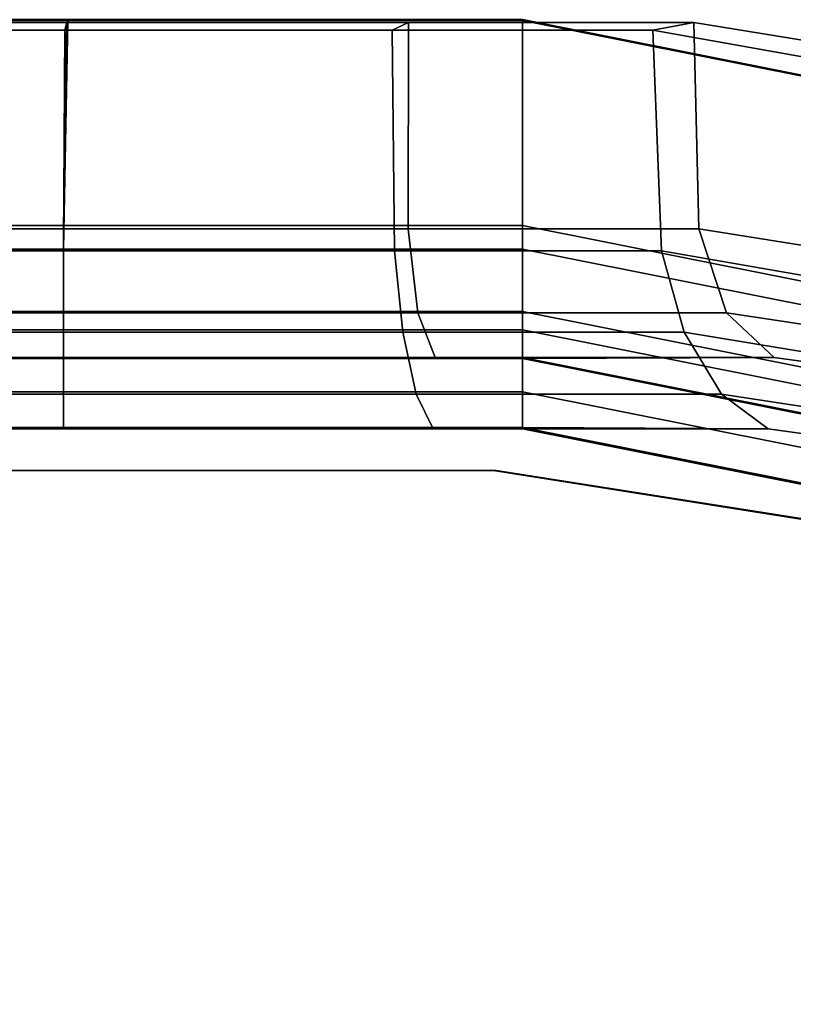
# Model space of a CAD drawing. Units: inches. Extents: x 0 to 417, y 0 to 427.
# Drawn here: x 247 to 248, y 143 to 144 of the extents above; entities that cross this region are included whole.
import ezdxf

# ---------------------------------------------------------------- set-up
doc = ezdxf.new("R2010")
doc.units = ezdxf.units.IN
doc.header["$MEASUREMENT"] = 0
doc.layers.add('STORAGE-BRACKETS', color=4, linetype='Continuous')
doc.layers.add('STORAGE-SHELF', color=4, linetype='Continuous')

# ---------------------------------------------------------------- blocks, each defined once
blk = doc.blocks.new('LMGS90_32_0T')
at = {"layer": 'STORAGE-BRACKETS'}
for points in [[(68.3001, -0.4112, 36.5711), (66.0501, -0.4112, 36.5711), (66.0452, -0.664, 36.5488), (68.2952, -0.664, 36.5488)], [(68.2995, -0.412, 36.4921), (68.2952, -0.6381, 36.4744), (66.0452, -0.6381, 36.4744), (66.0495, -0.412, 36.4921)], [(66.0495, -0.412, 36.4921), (66.0501, -0.4112, 36.5711), (68.3001, -0.4112, 36.5711), (68.2995, -0.412, 36.4921)], [(68.3001, -0.4112, 36.5711), (68.2952, -0.664, 36.5488), (68.8009, -0.664, 36.5488), (68.8008, -0.4112, 36.5711)], [(68.8008, -0.412, 36.4921), (68.8009, -0.6381, 36.4744), (68.2952, -0.6381, 36.4744), (68.2995, -0.412, 36.4921)], [(68.8008, -0.412, 36.4921), (68.2995, -0.412, 36.4921), (68.3001, -0.4112, 36.5711), (68.8008, -0.4112, 36.5711)], [(69.5475, -0.5597, 36.5711), (68.8008, -0.4112, 36.5711), (68.8009, -0.664, 36.5488), (69.4509, -0.7933, 36.5488)], [(68.8008, -0.412, 36.4921), (68.8008, -0.4112, 36.5711), (69.5475, -0.5597, 36.5711), (69.5472, -0.5604, 36.4921)], [(68.8008, -0.412, 36.4921), (69.5472, -0.5604, 36.4921), (69.4608, -0.7694, 36.4744), (68.8009, -0.6381, 36.4744)], [(68.2952, -0.6418, 34.9147), (68.2987, -0.4144, 34.8996), (66.0487, -0.4144, 34.8996), (66.0452, -0.6418, 34.9147)], [(68.2952, -0.6418, 19.6315), (68.2987, -0.4144, 19.6164), (66.0487, -0.4144, 19.6164), (66.0452, -0.6418, 19.6315)], [(66.0487, -0.4144, 21.2011), (68.2987, -0.4144, 21.2011), (68.2952, -0.6418, 21.186), (66.0452, -0.6418, 21.186)], [(68.2952, -0.6418, 4.3388), (68.2987, -0.4144, 4.3238), (66.0487, -0.4144, 4.3238), (66.0452, -0.6418, 4.3388)], [(66.0487, -0.4144, 5.9084), (68.2987, -0.4144, 5.9084), (68.2952, -0.6418, 5.8934), (66.0452, -0.6418, 5.8934)], [(66.0452, -0.6658, 34.8399), (66.0465, -0.4227, 34.8212), (68.2965, -0.4227, 34.8212), (68.2952, -0.6658, 34.8399)], [(66.0452, -0.6658, 19.5567), (66.0465, -0.4227, 19.538), (68.2965, -0.4227, 19.538), (68.2952, -0.6658, 19.5567)], [(68.2965, -0.4227, 21.2795), (66.0465, -0.4227, 21.2795), (66.0452, -0.6658, 21.2609), (68.2952, -0.6658, 21.2609)], [(66.0452, -0.6658, 4.264), (66.0465, -0.4227, 4.2454), (68.2965, -0.4227, 4.2454), (68.2952, -0.6658, 4.264)], [(68.2965, -0.4227, 5.9869), (66.0465, -0.4227, 5.9869), (66.0452, -0.6658, 5.9682), (68.2952, -0.6658, 5.9682)], [(68.2965, -0.4227, 34.8212), (66.0465, -0.4227, 34.8212), (66.0487, -0.4144, 34.8996), (68.2987, -0.4144, 34.8996)], [(68.2965, -0.4227, 19.538), (66.0465, -0.4227, 19.538), (66.0487, -0.4144, 19.6164), (68.2987, -0.4144, 19.6164)], [(66.0487, -0.4144, 21.2011), (66.0465, -0.4227, 21.2795), (68.2965, -0.4227, 21.2795), (68.2987, -0.4144, 21.2011)], [(68.2965, -0.4227, 4.2454), (66.0465, -0.4227, 4.2454), (66.0487, -0.4144, 4.3238), (68.2987, -0.4144, 4.3238)], [(66.0487, -0.4144, 5.9084), (66.0465, -0.4227, 5.9869), (68.2965, -0.4227, 5.9869), (68.2987, -0.4144, 5.9084)], [(68.2952, -0.6418, 34.9147), (68.6748, -0.6418, 34.847), (68.6752, -0.4144, 34.8315), (68.2987, -0.4144, 34.8996)], [(68.2952, -0.6418, 19.6315), (68.6748, -0.6418, 19.5638), (68.6752, -0.4144, 19.5483), (68.2987, -0.4144, 19.6164)], [(68.6752, -0.4144, 21.2692), (68.6748, -0.6418, 21.2537), (68.2952, -0.6418, 21.186), (68.2987, -0.4144, 21.2011)], [(68.2952, -0.6418, 4.3388), (68.6748, -0.6418, 4.2711), (68.6752, -0.4144, 4.2557), (68.2987, -0.4144, 4.3238)], [(68.6752, -0.4144, 5.9765), (68.6748, -0.6418, 5.9611), (68.2952, -0.6418, 5.8934), (68.2987, -0.4144, 5.9084)], [(68.6574, -0.4227, 34.7551), (68.6599, -0.6658, 34.7737), (68.2952, -0.6658, 34.8399), (68.2965, -0.4227, 34.8212)], [(68.6574, -0.4227, 19.4719), (68.6599, -0.6658, 19.4905), (68.2952, -0.6658, 19.5567), (68.2965, -0.4227, 19.538)], [(68.2952, -0.6658, 21.2609), (68.6599, -0.6658, 21.3271), (68.6574, -0.4227, 21.3456), (68.2965, -0.4227, 21.2795)], [(68.6574, -0.4227, 4.1793), (68.6599, -0.6658, 4.1978), (68.2952, -0.6658, 4.264), (68.2965, -0.4227, 4.2454)], [(68.2952, -0.6658, 5.9682), (68.6599, -0.6658, 6.0344), (68.6574, -0.4227, 6.0529), (68.2965, -0.4227, 5.9869)], [(68.2965, -0.4227, 34.8212), (68.2987, -0.4144, 34.8996), (68.6752, -0.4144, 34.8315), (68.6574, -0.4227, 34.7551)], [(68.2965, -0.4227, 19.538), (68.2987, -0.4144, 19.6164), (68.6752, -0.4144, 19.5483), (68.6574, -0.4227, 19.4719)], [(68.6752, -0.4144, 21.2692), (68.2987, -0.4144, 21.2011), (68.2965, -0.4227, 21.2795), (68.6574, -0.4227, 21.3456)], [(68.2965, -0.4227, 4.2454), (68.2987, -0.4144, 4.3238), (68.6752, -0.4144, 4.2557), (68.6574, -0.4227, 4.1793)], [(68.6752, -0.4144, 5.9765), (68.2987, -0.4144, 5.9084), (68.2965, -0.4227, 5.9869), (68.6574, -0.4227, 6.0529)], [(68.9445, -0.4227, 34.6136), (68.6574, -0.4227, 34.7551), (68.6752, -0.4144, 34.8315), (68.9898, -0.4144, 34.6776)], [(68.9445, -0.4227, 19.3304), (68.6574, -0.4227, 19.4719), (68.6752, -0.4144, 19.5483), (68.9898, -0.4144, 19.3944)], [(68.6752, -0.4144, 21.2692), (68.6574, -0.4227, 21.3456), (68.9445, -0.4227, 21.4871), (68.9898, -0.4144, 21.4231)], [(68.9445, -0.4227, 4.0377), (68.6574, -0.4227, 4.1793), (68.6752, -0.4144, 4.2557), (68.9898, -0.4144, 4.1018)], [(68.6752, -0.4144, 5.9765), (68.6574, -0.4227, 6.0529), (68.9445, -0.4227, 6.1945), (68.9898, -0.4144, 6.1304)], [(68.6574, -0.4227, 34.7551), (68.9445, -0.4227, 34.6136), (68.9539, -0.6658, 34.6298), (68.6599, -0.6658, 34.7737)], [(68.6574, -0.4227, 19.4719), (68.9445, -0.4227, 19.3304), (68.9539, -0.6658, 19.3466), (68.6599, -0.6658, 19.4905)], [(68.9539, -0.6658, 21.4709), (68.9445, -0.4227, 21.4871), (68.6574, -0.4227, 21.3456), (68.6599, -0.6658, 21.3271)], [(68.6574, -0.4227, 4.1793), (68.9445, -0.4227, 4.0377), (68.9539, -0.6658, 4.0539), (68.6599, -0.6658, 4.1978)], [(68.9539, -0.6658, 6.1783), (68.9445, -0.4227, 6.1945), (68.6574, -0.4227, 6.0529), (68.6599, -0.6658, 6.0344)], [(68.9953, -0.6418, 34.6921), (68.9898, -0.4144, 34.6776), (68.6752, -0.4144, 34.8315), (68.6748, -0.6418, 34.847)], [(68.9953, -0.6418, 19.4089), (68.9898, -0.4144, 19.3944), (68.6752, -0.4144, 19.5483), (68.6748, -0.6418, 19.5638)], [(68.6752, -0.4144, 21.2692), (68.9898, -0.4144, 21.4231), (68.9953, -0.6418, 21.4087), (68.6748, -0.6418, 21.2537)], [(68.9953, -0.6418, 4.1162), (68.9898, -0.4144, 4.1018), (68.6752, -0.4144, 4.2557), (68.6748, -0.6418, 4.2711)], [(68.6752, -0.4144, 5.9765), (68.9898, -0.4144, 6.1304), (68.9953, -0.6418, 6.116), (68.6748, -0.6418, 5.9611)], [(68.9445, -0.4227, 34.6136), (68.9898, -0.4144, 34.6776), (69.2063, -0.4496, 34.4688), (69.1426, -0.4579, 34.423)], [(68.9445, -0.4227, 19.3304), (68.9898, -0.4144, 19.3944), (69.2063, -0.4496, 19.1856), (69.1426, -0.4579, 19.1398)], [(69.2063, -0.4496, 21.632), (68.9898, -0.4144, 21.4231), (68.9445, -0.4227, 21.4871), (69.1426, -0.4579, 21.6778)], [(68.9445, -0.4227, 4.0377), (68.9898, -0.4144, 4.1018), (69.2063, -0.4496, 3.8929), (69.1426, -0.4579, 3.8471)], [(69.2063, -0.4496, 6.3393), (68.9898, -0.4144, 6.1304), (68.9445, -0.4227, 6.1945), (69.1426, -0.4579, 6.3851)], [(69.1426, -0.4579, 34.423), (69.1567, -0.701, 34.4352), (68.9539, -0.6658, 34.6298), (68.9445, -0.4227, 34.6136)], [(69.1426, -0.4579, 19.1398), (69.1567, -0.701, 19.152), (68.9539, -0.6658, 19.3466), (68.9445, -0.4227, 19.3304)], [(68.9539, -0.6658, 21.4709), (69.1567, -0.701, 21.6655), (69.1426, -0.4579, 21.6778), (68.9445, -0.4227, 21.4871)], [(69.1426, -0.4579, 3.8471), (69.1567, -0.701, 3.8594), (68.9539, -0.6658, 4.0539), (68.9445, -0.4227, 4.0377)], [(68.9539, -0.6658, 6.1783), (69.1567, -0.701, 6.3728), (69.1426, -0.4579, 6.3851), (68.9445, -0.4227, 6.1945)], [(68.9953, -0.6418, 34.6921), (69.2162, -0.677, 34.4806), (69.2063, -0.4496, 34.4688), (68.9898, -0.4144, 34.6776)], [(68.9953, -0.6418, 19.4089), (69.2162, -0.677, 19.1974), (69.2063, -0.4496, 19.1856), (68.9898, -0.4144, 19.3944)], [(69.2063, -0.4496, 21.632), (69.2162, -0.677, 21.6201), (68.9953, -0.6418, 21.4087), (68.9898, -0.4144, 21.4231)], [(68.9953, -0.6418, 4.1162), (69.2162, -0.677, 3.9048), (69.2063, -0.4496, 3.8929), (68.9898, -0.4144, 4.1018)], [(69.2063, -0.4496, 6.3393), (69.2162, -0.677, 6.3274), (68.9953, -0.6418, 6.116), (68.9898, -0.4144, 6.1304)], [(68.2952, -0.7329, 36.4173), (66.0452, -0.7329, 36.4173), (66.0452, -0.6381, 36.4744), (68.2952, -0.6381, 36.4744)], [(68.8009, -0.7329, 36.4173), (68.2952, -0.7329, 36.4173), (68.2952, -0.6381, 36.4744), (68.8009, -0.6381, 36.4744)], [(69.4245, -0.857, 36.4173), (68.8009, -0.7329, 36.4173), (68.8009, -0.6381, 36.4744), (69.4608, -0.7694, 36.4744)], [(68.2952, -0.6418, 34.9147), (66.0452, -0.6418, 34.9147), (66.0452, -0.7342, 34.9691), (68.2952, -0.7342, 34.9691)], [(68.2952, -0.6418, 19.6315), (66.0452, -0.6418, 19.6315), (66.0452, -0.7342, 19.6859), (68.2952, -0.7342, 19.6859)], [(66.0452, -0.7342, 21.1316), (66.0452, -0.6418, 21.186), (68.2952, -0.6418, 21.186), (68.2952, -0.7342, 21.1316)], [(68.2952, -0.6418, 4.3388), (66.0452, -0.6418, 4.3388), (66.0452, -0.7342, 4.3932), (68.2952, -0.7342, 4.3932)], [(66.0452, -0.7342, 5.839), (66.0452, -0.6418, 5.8934), (68.2952, -0.6418, 5.8934), (68.2952, -0.7342, 5.839)], [(68.6748, -0.6418, 34.847), (68.2952, -0.6418, 34.9147), (68.2952, -0.7342, 34.9691), (68.6857, -0.7342, 34.9003)], [(68.6748, -0.6418, 19.5638), (68.2952, -0.6418, 19.6315), (68.2952, -0.7342, 19.6859), (68.6857, -0.7342, 19.6171)], [(68.2952, -0.7342, 21.1316), (68.2952, -0.6418, 21.186), (68.6748, -0.6418, 21.2537), (68.6857, -0.7342, 21.2004)], [(68.6748, -0.6418, 4.2711), (68.2952, -0.6418, 4.3388), (68.2952, -0.7342, 4.3932), (68.6857, -0.7342, 4.3244)], [(68.2952, -0.7342, 5.839), (68.2952, -0.6418, 5.8934), (68.6748, -0.6418, 5.9611), (68.6857, -0.7342, 5.9078)], [(68.9953, -0.6418, 34.6921), (68.6748, -0.6418, 34.847), (68.6857, -0.7342, 34.9003), (69.0255, -0.7342, 34.7373)], [(68.9953, -0.6418, 19.4089), (68.6748, -0.6418, 19.5638), (68.6857, -0.7342, 19.6171), (69.0255, -0.7342, 19.4541)], [(68.6857, -0.7342, 21.2004), (68.6748, -0.6418, 21.2537), (68.9953, -0.6418, 21.4087), (69.0255, -0.7342, 21.3634)], [(68.9953, -0.6418, 4.1162), (68.6748, -0.6418, 4.2711), (68.6857, -0.7342, 4.3244), (69.0255, -0.7342, 4.1615)], [(68.6857, -0.7342, 5.9078), (68.6748, -0.6418, 5.9611), (68.9953, -0.6418, 6.116), (69.0255, -0.7342, 6.0707)], [(69.2162, -0.677, 34.4806), (68.9953, -0.6418, 34.6921), (69.0255, -0.7342, 34.7373), (69.2594, -0.7694, 34.5136)], [(69.2162, -0.677, 19.1974), (68.9953, -0.6418, 19.4089), (69.0255, -0.7342, 19.4541), (69.2594, -0.7694, 19.2304)], [(69.0255, -0.7342, 21.3634), (68.9953, -0.6418, 21.4087), (69.2162, -0.677, 21.6201), (69.2594, -0.7694, 21.5871)], [(69.2162, -0.677, 3.9048), (68.9953, -0.6418, 4.1162), (69.0255, -0.7342, 4.1615), (69.2594, -0.7694, 3.9378)], [(69.0255, -0.7342, 6.0707), (68.9953, -0.6418, 6.116), (69.2162, -0.677, 6.3274), (69.2594, -0.7694, 6.2944)], [(66.0452, -0.664, 36.5488), (66.0452, -0.7531, 36.5044), (68.2952, -0.7531, 36.5044), (68.2952, -0.664, 36.5488)], [(66.0452, -0.7556, 34.8853), (66.0452, -0.6658, 34.8399), (68.2952, -0.6658, 34.8399), (68.2952, -0.7556, 34.8853)], [(66.0452, -0.7556, 19.6021), (66.0452, -0.6658, 19.5567), (68.2952, -0.6658, 19.5567), (68.2952, -0.7556, 19.6021)], [(68.2952, -0.6658, 21.2609), (66.0452, -0.6658, 21.2609), (66.0452, -0.7556, 21.2154), (68.2952, -0.7556, 21.2154)], [(66.0452, -0.7556, 4.3095), (66.0452, -0.6658, 4.264), (68.2952, -0.6658, 4.264), (68.2952, -0.7556, 4.3095)], [(68.2952, -0.6658, 5.9682), (66.0452, -0.6658, 5.9682), (66.0452, -0.7556, 5.9227), (68.2952, -0.7556, 5.9227)], [(68.2952, -0.664, 36.5488), (68.2952, -0.7531, 36.5044), (68.8009, -0.7531, 36.5044), (68.8009, -0.664, 36.5488)], [(68.2952, -0.6658, 34.8399), (68.6599, -0.6658, 34.7737), (68.669, -0.7556, 34.8182), (68.2952, -0.7556, 34.8853)], [(68.2952, -0.6658, 19.5567), (68.6599, -0.6658, 19.4905), (68.669, -0.7556, 19.535), (68.2952, -0.7556, 19.6021)], [(68.669, -0.7556, 21.2825), (68.6599, -0.6658, 21.3271), (68.2952, -0.6658, 21.2609), (68.2952, -0.7556, 21.2154)], [(68.2952, -0.6658, 4.264), (68.6599, -0.6658, 4.1978), (68.669, -0.7556, 4.2423), (68.2952, -0.7556, 4.3095)], [(68.669, -0.7556, 5.9899), (68.6599, -0.6658, 6.0344), (68.2952, -0.6658, 5.9682), (68.2952, -0.7556, 5.9227)], [(68.6599, -0.6658, 34.7737), (68.9539, -0.6658, 34.6298), (68.9791, -0.7556, 34.6676), (68.669, -0.7556, 34.8182)], [(68.6599, -0.6658, 19.4905), (68.9539, -0.6658, 19.3466), (68.9791, -0.7556, 19.3844), (68.669, -0.7556, 19.535)], [(68.9791, -0.7556, 21.4331), (68.9539, -0.6658, 21.4709), (68.6599, -0.6658, 21.3271), (68.669, -0.7556, 21.2825)], [(68.6599, -0.6658, 4.1978), (68.9539, -0.6658, 4.0539), (68.9791, -0.7556, 4.0918), (68.669, -0.7556, 4.2423)], [(68.9791, -0.7556, 6.1404), (68.9539, -0.6658, 6.1783), (68.6599, -0.6658, 6.0344), (68.669, -0.7556, 5.9899)], [(68.8009, -0.664, 36.5488), (68.8009, -0.7531, 36.5044), (69.4168, -0.8756, 36.5044), (69.4509, -0.7933, 36.5488)], [(68.9539, -0.6658, 34.6298), (69.1567, -0.701, 34.4352), (69.1929, -0.7907, 34.4628), (68.9791, -0.7556, 34.6676)], [(68.9539, -0.6658, 19.3466), (69.1567, -0.701, 19.152), (69.1929, -0.7907, 19.1796), (68.9791, -0.7556, 19.3844)], [(69.1929, -0.7907, 21.6379), (69.1567, -0.701, 21.6655), (68.9539, -0.6658, 21.4709), (68.9791, -0.7556, 21.4331)], [(68.9539, -0.6658, 4.0539), (69.1567, -0.701, 3.8594), (69.1929, -0.7907, 3.887), (68.9791, -0.7556, 4.0918)], [(69.1929, -0.7907, 6.3452), (69.1567, -0.701, 6.3728), (68.9539, -0.6658, 6.1783), (68.9791, -0.7556, 6.1404)], [(68.2952, -0.7845, 36.3195), (66.0452, -0.7845, 36.3195), (66.0452, -0.7329, 36.4173), (68.2952, -0.7329, 36.4173)], [(68.2952, -0.7342, 34.9691), (66.0452, -0.7342, 34.9691), (66.0452, -0.7834, 35.0643), (68.2952, -0.7834, 35.0643)], [(68.2952, -0.7342, 19.6859), (66.0452, -0.7342, 19.6859), (66.0452, -0.7834, 19.7811), (68.2952, -0.7834, 19.7811)], [(66.0452, -0.7845, 21.0363), (66.0452, -0.7342, 21.1316), (68.2952, -0.7342, 21.1316), (68.2952, -0.7845, 21.0363)], [(68.2952, -0.7342, 4.3932), (66.0452, -0.7342, 4.3932), (66.0452, -0.7834, 4.4885), (68.2952, -0.7834, 4.4885)], [(66.0452, -0.7845, 5.7436), (66.0452, -0.7342, 5.839), (68.2952, -0.7342, 5.839), (68.2952, -0.7845, 5.7436)], [(68.8009, -0.7845, 36.3195), (68.2952, -0.7845, 36.3195), (68.2952, -0.7329, 36.4173), (68.8009, -0.7329, 36.4173)], [(68.6857, -0.7342, 34.9003), (68.2952, -0.7342, 34.9691), (68.2952, -0.7834, 35.0643), (68.7047, -0.7834, 34.9936)], [(68.6857, -0.7342, 19.6171), (68.2952, -0.7342, 19.6859), (68.2952, -0.7834, 19.7811), (68.7047, -0.7834, 19.7104)], [(68.2952, -0.7845, 21.0363), (68.2952, -0.7342, 21.1316), (68.6857, -0.7342, 21.2004), (68.7047, -0.7834, 21.1071)], [(68.6857, -0.7342, 4.3244), (68.2952, -0.7342, 4.3932), (68.2952, -0.7834, 4.4885), (68.7047, -0.7834, 4.4178)], [(68.2952, -0.7845, 5.7436), (68.2952, -0.7342, 5.839), (68.6857, -0.7342, 5.9078), (68.7047, -0.7834, 5.8145)], [(69.0255, -0.7342, 34.7373), (68.6857, -0.7342, 34.9003), (68.7047, -0.7834, 34.9936), (69.0783, -0.7834, 34.8166)], [(69.0255, -0.7342, 19.4541), (68.6857, -0.7342, 19.6171), (68.7047, -0.7834, 19.7104), (69.0783, -0.7834, 19.5334)], [(68.7047, -0.7834, 21.1071), (68.6857, -0.7342, 21.2004), (69.0255, -0.7342, 21.3634), (69.0783, -0.7834, 21.2841)], [(69.0255, -0.7342, 4.1615), (68.6857, -0.7342, 4.3244), (68.7047, -0.7834, 4.4178), (69.0783, -0.7834, 4.2408)], [(68.7047, -0.7834, 5.8145), (68.6857, -0.7342, 5.9078), (69.0255, -0.7342, 6.0707), (69.0783, -0.7834, 5.9914)], [(69.4048, -0.9046, 36.3195), (68.8009, -0.7845, 36.3195), (68.8009, -0.7329, 36.4173), (69.4245, -0.857, 36.4173)], [(69.2594, -0.7694, 34.5136), (69.0255, -0.7342, 34.7373), (69.0783, -0.7834, 34.8166), (69.3352, -0.8186, 34.5714)], [(69.2594, -0.7694, 19.2304), (69.0255, -0.7342, 19.4541), (69.0783, -0.7834, 19.5334), (69.3352, -0.8186, 19.2882)], [(69.0783, -0.7834, 21.2841), (69.0255, -0.7342, 21.3634), (69.2594, -0.7694, 21.5871), (69.3352, -0.8186, 21.5293)], [(69.2594, -0.7694, 3.9378), (69.0255, -0.7342, 4.1615), (69.0783, -0.7834, 4.2408), (69.3352, -0.8186, 3.9956)], [(69.0783, -0.7834, 5.9914), (69.0255, -0.7342, 6.0707), (69.2594, -0.7694, 6.2944), (69.3352, -0.8186, 6.2366)], [(66.0452, -0.7531, 36.5044), (66.0452, -0.8213, 36.4319), (68.2952, -0.8213, 36.4319), (68.2952, -0.7531, 36.5044)], [(66.0452, -0.8238, 34.9592), (66.0452, -0.7556, 34.8853), (68.2952, -0.7556, 34.8853), (68.2952, -0.8238, 34.9592)], [(66.0452, -0.8238, 19.676), (66.0452, -0.7556, 19.6021), (68.2952, -0.7556, 19.6021), (68.2952, -0.8238, 19.676)], [(68.2952, -0.7556, 21.2154), (66.0452, -0.7556, 21.2154), (66.0452, -0.8238, 21.1415), (68.2952, -0.8238, 21.1415)], [(66.0452, -0.8238, 4.3834), (66.0452, -0.7556, 4.3095), (68.2952, -0.7556, 4.3095), (68.2952, -0.8238, 4.3834)], [(68.2952, -0.7556, 5.9227), (66.0452, -0.7556, 5.9227), (66.0452, -0.8238, 5.8488), (68.2952, -0.8238, 5.8488)], [(68.2952, -0.7531, 36.5044), (68.2952, -0.8213, 36.4319), (68.8009, -0.8213, 36.4319), (68.8009, -0.7531, 36.5044)], [(68.2952, -0.7556, 34.8853), (68.669, -0.7556, 34.8182), (68.6837, -0.8238, 34.8906), (68.2952, -0.8238, 34.9592)], [(68.2952, -0.7556, 19.6021), (68.669, -0.7556, 19.535), (68.6837, -0.8238, 19.6074), (68.2952, -0.8238, 19.676)], [(68.6837, -0.8238, 21.2101), (68.669, -0.7556, 21.2825), (68.2952, -0.7556, 21.2154), (68.2952, -0.8238, 21.1415)], [(68.2952, -0.7556, 4.3095), (68.669, -0.7556, 4.2423), (68.6837, -0.8238, 4.3148), (68.2952, -0.8238, 4.3834)], [(68.6837, -0.8238, 5.9174), (68.669, -0.7556, 5.9899), (68.2952, -0.7556, 5.9227), (68.2952, -0.8238, 5.8488)], [(68.669, -0.7556, 34.8182), (68.9791, -0.7556, 34.6676), (69.02, -0.8238, 34.7291), (68.6837, -0.8238, 34.8906)], [(68.669, -0.7556, 19.535), (68.9791, -0.7556, 19.3844), (69.02, -0.8238, 19.4459), (68.6837, -0.8238, 19.6074)], [(69.02, -0.8238, 21.3716), (68.9791, -0.7556, 21.4331), (68.669, -0.7556, 21.2825), (68.6837, -0.8238, 21.2101)], [(68.669, -0.7556, 4.2423), (68.9791, -0.7556, 4.0918), (69.02, -0.8238, 4.1533), (68.6837, -0.8238, 4.3148)], [(69.02, -0.8238, 6.0789), (68.9791, -0.7556, 6.1404), (68.669, -0.7556, 5.9899), (68.6837, -0.8238, 5.9174)], [(68.8009, -0.7531, 36.5044), (68.8009, -0.8213, 36.4319), (69.3907, -0.9387, 36.4319), (69.4168, -0.8756, 36.5044)], [(68.9791, -0.7556, 34.6676), (69.1929, -0.7907, 34.4628), (69.2516, -0.859, 34.5077), (69.02, -0.8238, 34.7291)], [(68.9791, -0.7556, 19.3844), (69.1929, -0.7907, 19.1796), (69.2516, -0.859, 19.2245), (69.02, -0.8238, 19.4459)], [(69.2516, -0.859, 21.5931), (69.1929, -0.7907, 21.6379), (68.9791, -0.7556, 21.4331), (69.02, -0.8238, 21.3716)], [(68.9791, -0.7556, 4.0918), (69.1929, -0.7907, 3.887), (69.2516, -0.859, 3.9318), (69.02, -0.8238, 4.1533)], [(69.2516, -0.859, 6.3004), (69.1929, -0.7907, 6.3452), (68.9791, -0.7556, 6.1404), (69.02, -0.8238, 6.0789)], [(68.2952, -0.7834, 35.0643), (66.0452, -0.7834, 35.0643), (66.0452, -0.7845, 36.3195), (68.2952, -0.7845, 36.3195)], [(68.2952, -0.7834, 19.7811), (66.0452, -0.7834, 19.7811), (66.0452, -0.7845, 21.0363), (68.2952, -0.7845, 21.0363)], [(68.2952, -0.7834, 4.4885), (66.0452, -0.7834, 4.4885), (66.0452, -0.7845, 5.7436), (68.2952, -0.7845, 5.7436)], [(68.2952, -0.7834, 35.0643), (68.2952, -0.7845, 36.3195), (68.8009, -0.7845, 36.3195), (68.8009, -0.7834, 35.0643)], [(68.2952, -0.7834, 35.0643), (68.8009, -0.7834, 35.0643), (69.0783, -0.7834, 34.8166), (68.7047, -0.7834, 34.9936)], [(68.2952, -0.7834, 19.7811), (68.2952, -0.7845, 21.0363), (68.8009, -0.7845, 21.0363), (68.8009, -0.7834, 19.7811)], [(68.2952, -0.7834, 19.7811), (68.8009, -0.7834, 19.7811), (69.0783, -0.7834, 19.5334), (68.7047, -0.7834, 19.7104)], [(69.0783, -0.7834, 21.2841), (68.8009, -0.7845, 21.0363), (68.2952, -0.7845, 21.0363), (68.7047, -0.7834, 21.1071)], [(68.2952, -0.7834, 4.4885), (68.2952, -0.7845, 5.7436), (68.8009, -0.7845, 5.7436), (68.8009, -0.7834, 4.4885)], [(68.2952, -0.7834, 4.4885), (68.8009, -0.7834, 4.4885), (69.0783, -0.7834, 4.2408), (68.7047, -0.7834, 4.4178)], [(69.0783, -0.7834, 5.9914), (68.8009, -0.7845, 5.7436), (68.2952, -0.7845, 5.7436), (68.7047, -0.7834, 5.8145)], [(69.4052, -0.9036, 35.0643), (68.8009, -0.7834, 35.0643), (68.8009, -0.7845, 36.3195), (69.4048, -0.9046, 36.3195)], [(69.4052, -0.9036, 35.0643), (69.3352, -0.8186, 34.5714), (69.0783, -0.7834, 34.8166), (68.8009, -0.7834, 35.0643)], [(69.4052, -0.9036, 19.7811), (68.8009, -0.7834, 19.7811), (68.8009, -0.7845, 21.0363), (69.4048, -0.9046, 21.0363)], [(69.4052, -0.9036, 19.7811), (69.3352, -0.8186, 19.2882), (69.0783, -0.7834, 19.5334), (68.8009, -0.7834, 19.7811)], [(69.0783, -0.7834, 21.2841), (69.3352, -0.8186, 21.5293), (69.4048, -0.9046, 21.0363), (68.8009, -0.7845, 21.0363)], [(69.4052, -0.9036, 4.4885), (68.8009, -0.7834, 4.4885), (68.8009, -0.7845, 5.7436), (69.4048, -0.9046, 5.7436)], [(69.4052, -0.9036, 4.4885), (69.3352, -0.8186, 3.9956), (69.0783, -0.7834, 4.2408), (68.8009, -0.7834, 4.4885)], [(69.0783, -0.7834, 5.9914), (69.3352, -0.8186, 6.2366), (69.4048, -0.9046, 5.7436), (68.8009, -0.7845, 5.7436)], [(66.0452, -0.8213, 36.4319), (66.0452, -0.8605, 36.3404), (68.2952, -0.8605, 36.3404), (68.2952, -0.8213, 36.4319)], [(66.0452, -0.8621, 35.0523), (66.0452, -0.8238, 34.9592), (68.2952, -0.8238, 34.9592), (68.2952, -0.8621, 35.0523)], [(66.0452, -0.8621, 19.7691), (66.0452, -0.8238, 19.676), (68.2952, -0.8238, 19.676), (68.2952, -0.8621, 19.7691)], [(68.2952, -0.8238, 21.1415), (66.0452, -0.8238, 21.1415), (66.0452, -0.8605, 21.0572), (68.2952, -0.8605, 21.0572)], [(66.0452, -0.8621, 4.4764), (66.0452, -0.8238, 4.3834), (68.2952, -0.8238, 4.3834), (68.2952, -0.8621, 4.4764)], [(68.2952, -0.8238, 5.8488), (66.0452, -0.8238, 5.8488), (66.0452, -0.8605, 5.7645), (68.2952, -0.8605, 5.7645)], [(68.2952, -0.8213, 36.4319), (68.2952, -0.8605, 36.3404), (68.8009, -0.8605, 36.3404), (68.8009, -0.8213, 36.4319)], [(68.2952, -0.8238, 34.9592), (68.6837, -0.8238, 34.8906), (68.7023, -0.8621, 34.9818), (68.2952, -0.8621, 35.0523)], [(68.2952, -0.8238, 19.676), (68.6837, -0.8238, 19.6074), (68.7023, -0.8621, 19.6986), (68.2952, -0.8621, 19.7691)], [(68.7023, -0.8621, 21.1189), (68.6837, -0.8238, 21.2101), (68.2952, -0.8238, 21.1415), (68.2952, -0.8605, 21.0572)], [(68.2952, -0.8238, 4.3834), (68.6837, -0.8238, 4.3148), (68.7023, -0.8621, 4.406), (68.2952, -0.8621, 4.4764)], [(68.7023, -0.8621, 5.8262), (68.6837, -0.8238, 5.9174), (68.2952, -0.8238, 5.8488), (68.2952, -0.8605, 5.7645)], [(68.6837, -0.8238, 34.8906), (69.02, -0.8238, 34.7291), (69.0716, -0.8621, 34.8066), (68.7023, -0.8621, 34.9818)], [(68.6837, -0.8238, 19.6074), (69.02, -0.8238, 19.4459), (69.0716, -0.8621, 19.5234), (68.7023, -0.8621, 19.6986)], [(69.0716, -0.8621, 21.2941), (69.02, -0.8238, 21.3716), (68.6837, -0.8238, 21.2101), (68.7023, -0.8621, 21.1189)], [(68.6837, -0.8238, 4.3148), (69.02, -0.8238, 4.1533), (69.0716, -0.8621, 4.2307), (68.7023, -0.8621, 4.406)], [(69.0716, -0.8621, 6.0015), (69.02, -0.8238, 6.0789), (68.6837, -0.8238, 5.9174), (68.7023, -0.8621, 5.8262)], [(68.8009, -0.8213, 36.4319), (68.8009, -0.8605, 36.3404), (69.3757, -0.9748, 36.3404), (69.3907, -0.9387, 36.4319)], [(69.02, -0.8238, 34.7291), (69.2516, -0.859, 34.5077), (69.3256, -0.8972, 34.5641), (69.0716, -0.8621, 34.8066)], [(69.02, -0.8238, 19.4459), (69.2516, -0.859, 19.2245), (69.3256, -0.8972, 19.2809), (69.0716, -0.8621, 19.5234)], [(69.3256, -0.8972, 21.5366), (69.2516, -0.859, 21.5931), (69.02, -0.8238, 21.3716), (69.0716, -0.8621, 21.2941)], [(69.02, -0.8238, 4.1533), (69.2516, -0.859, 3.9318), (69.3256, -0.8972, 3.9883), (69.0716, -0.8621, 4.2307)], [(69.3256, -0.8972, 6.2439), (69.2516, -0.859, 6.3004), (69.02, -0.8238, 6.0789), (69.0716, -0.8621, 6.0015)], [(66.0452, -0.8621, 35.0523), (68.2952, -0.8621, 35.0523), (68.2952, -0.8605, 36.3404), (66.0452, -0.8605, 36.3404)], [(66.0452, -0.8621, 19.7691), (68.2952, -0.8621, 19.7691), (68.2952, -0.8605, 21.0572), (66.0452, -0.8605, 21.0572)], [(66.0452, -0.8621, 4.4764), (68.2952, -0.8621, 4.4764), (68.2952, -0.8605, 5.7645), (66.0452, -0.8605, 5.7645)], [(68.8009, -0.8621, 35.0523), (68.8009, -0.8605, 36.3404), (68.2952, -0.8605, 36.3404), (68.2952, -0.8621, 35.0523)], [(68.8009, -0.8621, 19.7691), (68.8009, -0.8605, 21.0572), (68.2952, -0.8605, 21.0572), (68.2952, -0.8621, 19.7691)], [(68.2952, -0.8605, 21.0572), (68.7023, -0.8621, 21.1189), (69.0716, -0.8621, 21.2941), (68.8009, -0.8605, 21.0572)], [(68.8009, -0.8621, 4.4764), (68.8009, -0.8605, 5.7645), (68.2952, -0.8605, 5.7645), (68.2952, -0.8621, 4.4764)], [(68.2952, -0.8605, 5.7645), (68.7023, -0.8621, 5.8262), (69.0716, -0.8621, 6.0015), (68.8009, -0.8605, 5.7645)], [(69.0716, -0.8621, 34.8066), (68.7023, -0.8621, 34.9818), (68.2952, -0.8621, 35.0523), (68.8009, -0.8621, 35.0523)], [(69.0716, -0.8621, 19.5234), (68.7023, -0.8621, 19.6986), (68.2952, -0.8621, 19.7691), (68.8009, -0.8621, 19.7691)], [(69.0716, -0.8621, 4.2307), (68.7023, -0.8621, 4.406), (68.2952, -0.8621, 4.4764), (68.8009, -0.8621, 4.4764)], [(68.8009, -0.8621, 35.0523), (69.3751, -0.9763, 35.0523), (69.3757, -0.9748, 36.3404), (68.8009, -0.8605, 36.3404)], [(68.8009, -0.8621, 19.7691), (69.3751, -0.9763, 19.7691), (69.3757, -0.9748, 21.0572), (68.8009, -0.8605, 21.0572)], [(69.0716, -0.8621, 21.2941), (68.8009, -0.8605, 21.0572), (69.3757, -0.9748, 21.0572), (69.3256, -0.8972, 21.5366)], [(68.8009, -0.8621, 4.4764), (69.3751, -0.9763, 4.4764), (69.3757, -0.9748, 5.7645), (68.8009, -0.8605, 5.7645)], [(69.0716, -0.8621, 6.0015), (68.8009, -0.8605, 5.7645), (69.3757, -0.9748, 5.7645), (69.3256, -0.8972, 6.2439)], [(69.3751, -0.9763, 35.0523), (68.8009, -0.8621, 35.0523), (69.0716, -0.8621, 34.8066), (69.3256, -0.8972, 34.5641)], [(69.3751, -0.9763, 19.7691), (68.8009, -0.8621, 19.7691), (69.0716, -0.8621, 19.5234), (69.3256, -0.8972, 19.2809)], [(69.3751, -0.9763, 4.4764), (68.8009, -0.8621, 4.4764), (69.0716, -0.8621, 4.2307), (69.3256, -0.8972, 3.9883)]]:
    blk.add_3dface(points, dxfattribs=at)
at = {"layer": 'STORAGE-SHELF'}
for points in [[(1.8403, -0.9078, 20.9768), (68.7688, -0.9078, 20.9768), (68.7688, -0.9078, 20.6628), (1.8403, -0.9078, 20.6628)], [(1.8434, -0.9078, 36.0554), (68.7719, -0.9078, 36.0554), (68.7719, -0.9078, 35.7414), (1.8434, -0.9078, 35.7414)], [(1.8434, -0.9078, 5.698), (68.7719, -0.9078, 5.698), (68.7719, -0.9078, 5.384), (1.8434, -0.9078, 5.384)], [(69.2188, -0.9791, 20.6628), (68.7688, -0.9078, 20.6628), (68.7688, -0.9078, 20.9768), (69.2188, -0.9791, 20.9768)], [(69.222, -0.9791, 35.7414), (68.7719, -0.9078, 35.7414), (68.7719, -0.9078, 36.0554), (69.222, -0.9791, 36.0554)], [(69.222, -0.9791, 5.384), (68.7719, -0.9078, 5.384), (68.7719, -0.9078, 5.698), (69.222, -0.9791, 5.698)]]:
    blk.add_3dface(points, dxfattribs=at)
for points, invisible_edges in [([(68.7688, -14.6859, 20.9768), (68.7688, -0.9078, 20.9768), (1.8403, -0.9078, 20.9768), (1.8403, -14.6859, 20.9768)], 5), ([(68.7688, -0.9078, 20.6628), (68.7688, -14.6859, 20.6628), (1.8403, -14.6859, 20.6628), (1.8403, -0.9078, 20.6628)], 5), ([(68.7719, -14.6859, 36.0554), (68.7719, -0.9078, 36.0554), (1.8434, -0.9078, 36.0554), (1.8434, -14.6859, 36.0554)], 5), ([(68.7719, -0.9078, 35.7414), (68.7719, -14.6859, 35.7414), (1.8434, -14.6859, 35.7414), (1.8434, -0.9078, 35.7414)], 5), ([(68.7719, -14.6859, 5.698), (68.7719, -0.9078, 5.698), (1.8434, -0.9078, 5.698), (1.8434, -14.6859, 5.698)], 5), ([(68.7719, -0.9078, 5.384), (68.7719, -14.6859, 5.384), (1.8434, -14.6859, 5.384), (1.8434, -0.9078, 5.384)], 5), ([(68.7688, -14.6859, 20.9768), (69.2188, -14.6146, 20.9768), (69.2188, -0.9791, 20.9768), (68.7688, -0.9078, 20.9768)], 10), ([(68.7688, -0.9078, 20.6628), (69.2188, -0.9791, 20.6628), (69.2188, -14.6146, 20.6628), (68.7688, -14.6859, 20.6628)], 10), ([(68.7719, -14.6859, 36.0554), (69.222, -14.6146, 36.0554), (69.222, -0.9791, 36.0554), (68.7719, -0.9078, 36.0554)], 10), ([(68.7719, -0.9078, 35.7414), (69.222, -0.9791, 35.7414), (69.222, -14.6146, 35.7414), (68.7719, -14.6859, 35.7414)], 10), ([(68.7719, -14.6859, 5.698), (69.222, -14.6146, 5.698), (69.222, -0.9791, 5.698), (68.7719, -0.9078, 5.698)], 10), ([(68.7719, -0.9078, 5.384), (69.222, -0.9791, 5.384), (69.222, -14.6146, 5.384), (68.7719, -14.6859, 5.384)], 10)]:
    blk.add_3dface(points, dxfattribs=dict(at, invisible_edges=invisible_edges))

msp = doc.modelspace()

# ---------------------------------------------------------------- block references
msp.add_blockref('LMGS90_32_0T', (178.7369, 144.8696))

doc.saveas('drawing.dxf')
